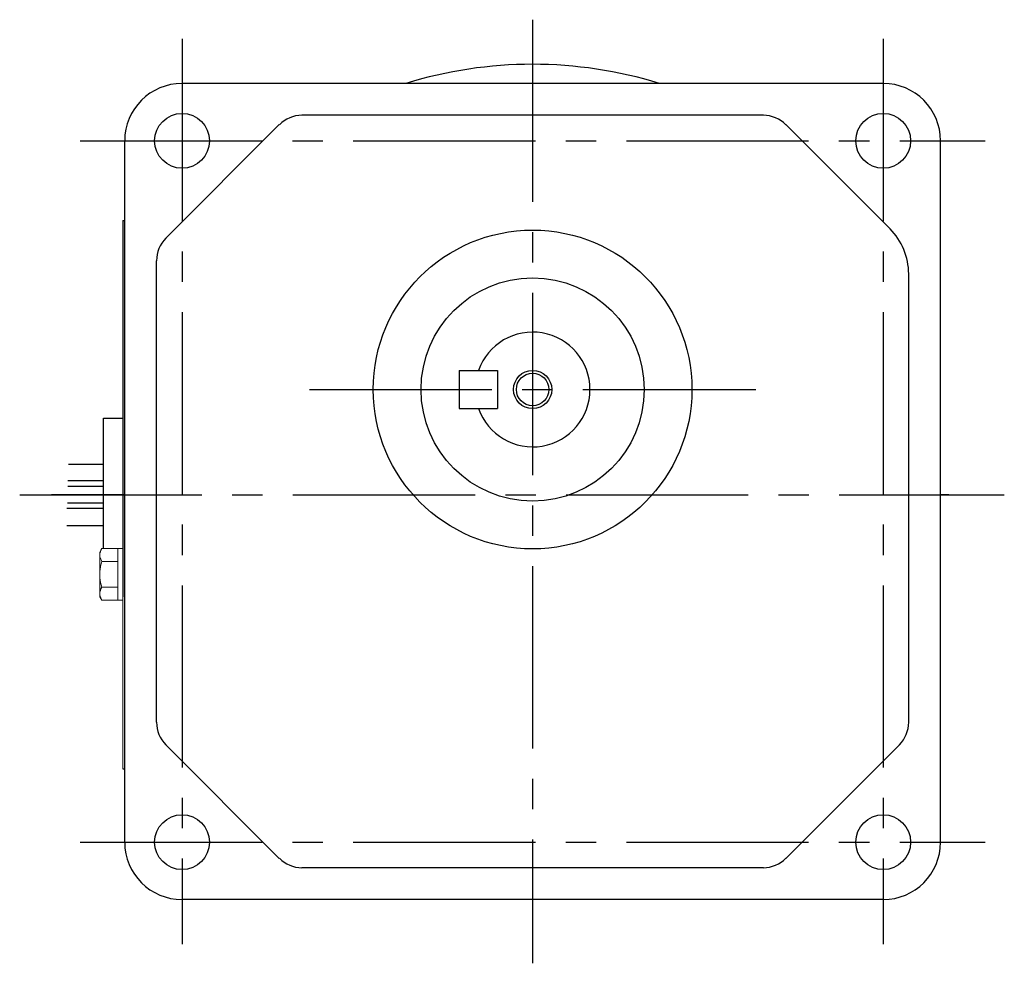
# Model space of a CAD drawing. Extents: x 154 to 800, y 46 to 547.
# Drawn here: x 503 to 658, y 56 to 204 of the extents above; entities that cross this region are included whole.
import ezdxf

# ---------------------------------------------------------------- set-up
doc = ezdxf.new("R2010")
doc.units = 0
doc.header["$LTSCALE"] = 3
doc.header["$MEASUREMENT"] = 0
doc.linetypes.add('sekkei(A2)', pattern=[14.2875, 9.525, -1.5875, 1.5875, -1.5875])
doc.layers.get('0').update_dxf_attribs({"linetype": 'CONTINUOUS'})
doc.layers.add('CENTER', color=3, linetype='sekkei(A2)')
doc.layers.add('HOJO', color=4, linetype='CONTINUOUS')

msp = doc.modelspace()

# ---------------------------------------------------------------- linework, layer by layer
for p, q in [((638.75, 194), (528.75, 194)), ((619.95, 189), (547.55, 189)), ((526.21, 169.74), (544.01, 187.54)), ((639.82, 171.2), (623.49, 187.54)), ((519.75, 75), (519.75, 185)), ((647.75, 75), (647.75, 185)), ((519.45, 172.5), (519.45, 117.5)), ((519.45, 172.5), (519.75, 172.5)), ((524.75, 93.8), (524.75, 166.2)), ((642.75, 93.8), (642.75, 164.13)), ((572.25, 149), (578.25, 149)), ((572.25, 149), (572.25, 143)), ((578.25, 149), (578.25, 143)), ((572.25, 143), (578.25, 143)), ((516.45, 141.5), (519.45, 141.5)), ((516.45, 121.04), (516.45, 141.5)), ((510.91, 134.31), (516.45, 134.31)), ((516.45, 131.68), (510.84, 131.68)), ((516.45, 130.81), (510.83, 130.81)), ((516.45, 127.31), (510.65, 127.31)), ((516.45, 128.18), (510.76, 128.18)), ((510.65, 124.68), (516.45, 124.68)), ((519.45, 121.5), (519.45, 117.5)), ((519.45, 120), (519.45, 113.5)), ((544.01, 72.46), (526.21, 90.26)), ((623.49, 72.46), (641.29, 90.26)), ((519.45, 86.5), (519.75, 86.5)), ((619.95, 71), (547.55, 71)), ((638.75, 66), (528.75, 66))]:
    msp.add_line(p, q)
at = {"color": 7, "linetype": 'Continuous', "lineweight": 15}
for p, q in [((515.85, 120.5), (516.16, 121.04)), ((515.85, 120.5), (515.85, 120.03)), ((516.16, 121.04), (519.45, 121.04)), ((518.65, 121.04), (518.65, 114.98)), ((519.45, 121.04), (519.45, 117)), ((515.85, 120.03), (515.85, 117)), ((516.16, 119.02), (518.65, 119.02)), ((515.85, 117.5), (515.87, 117.5)), ((515.85, 117), (515.85, 113.97)), ((515.87, 116.5), (515.85, 116.5)), ((519.45, 117), (519.45, 86.5)), ((516.16, 114.98), (518.65, 114.98)), ((518.65, 114.98), (518.65, 112.96)), ((515.85, 113.97), (515.85, 113.5)), ((516.16, 112.96), (515.85, 113.5)), ((516.16, 112.96), (519.45, 112.96))]:
    msp.add_line(p, q, dxfattribs=at)
for centre, radius in [((528.75, 185), 4.3), ((638.75, 185), 4.3), ((583.75, 146), 25), ((583.75, 146), 17.5), ((583.75, 146), 17.5), ((583.75, 146), 2.55), ((528.75, 75), 4.3), ((638.75, 75), 4.3)]:
    msp.add_circle(centre, radius)
for centre, radius, start, end in [((583.75, 129.5), 67.5, 72.8538, 107.1462), ((528.75, 185), 9, 90, 180), ((638.75, 185), 9, 0, 90), ((547.55, 184), 5, 90, 135), ((619.95, 184), 5, 45, 90), ((632.75, 164.13), 10, 0, 45), ((529.75, 166.2), 5, 135, 180), ((583.75, 146), 9, 199.4729, 160.5304), ((529.75, 93.8), 5, 180, 225), ((637.75, 93.8), 5, 315, 0), ((528.75, 75), 9, 180, 270), ((638.75, 75), 9, 270, 0), ((547.55, 76), 5, 225, 270), ((619.95, 76), 5, 270, 315)]:
    msp.add_arc(centre, radius, start, end)
for points in [[(516.16, 121.04), (515.97, 120.71), (515.85, 120.38), (515.85, 120.03)], [(515.87, 116.5), (515.91, 115.98), (516.02, 115.47), (516.16, 114.98)], [(516.16, 114.98), (515.97, 114.65), (515.85, 114.31), (515.85, 113.97)]]:
    msp.add_open_spline(points, degree=3, dxfattribs=at)
for points in [[(515.85, 120.03), (515.85, 119.86), (515.88, 119.69), (515.99, 119.35), (516.07, 119.19), (516.16, 119.02)], [(516.16, 119.02), (516.09, 118.77), (516.03, 118.52), (515.93, 118.01), (515.89, 117.76), (515.87, 117.5)], [(515.85, 113.97), (515.85, 113.8), (515.88, 113.63), (515.99, 113.29), (516.07, 113.12), (516.16, 112.96)]]:
    msp.add_open_spline(points, degree=3, knots=[0, 0, 0, 0, 0.5, 0.5, 1, 1, 1, 1], dxfattribs=at)
at = {"layer": 'CENTER'}
for p, q in [((583.75, 204), (583.75, 56)), ((528.75, 201), (528.75, 59)), ((583.75, 202.33), (583.75, 194)), ((638.75, 201), (638.75, 59)), ((512.75, 185), (654.75, 185)), ((548.75, 146), (618.75, 146)), ((503.28, 129.5), (657.75, 129.5)), ((519.75, 129.5), (508.29, 129.5)), ((649.07, 129.5), (647.75, 129.5)), ((512.75, 75), (654.75, 75))]:
    msp.add_line(p, q, dxfattribs=at)
at = {"layer": 'HOJO'}
msp.add_circle((583.75, 146), 3, dxfattribs=at)

doc.saveas('drawing.dxf')
